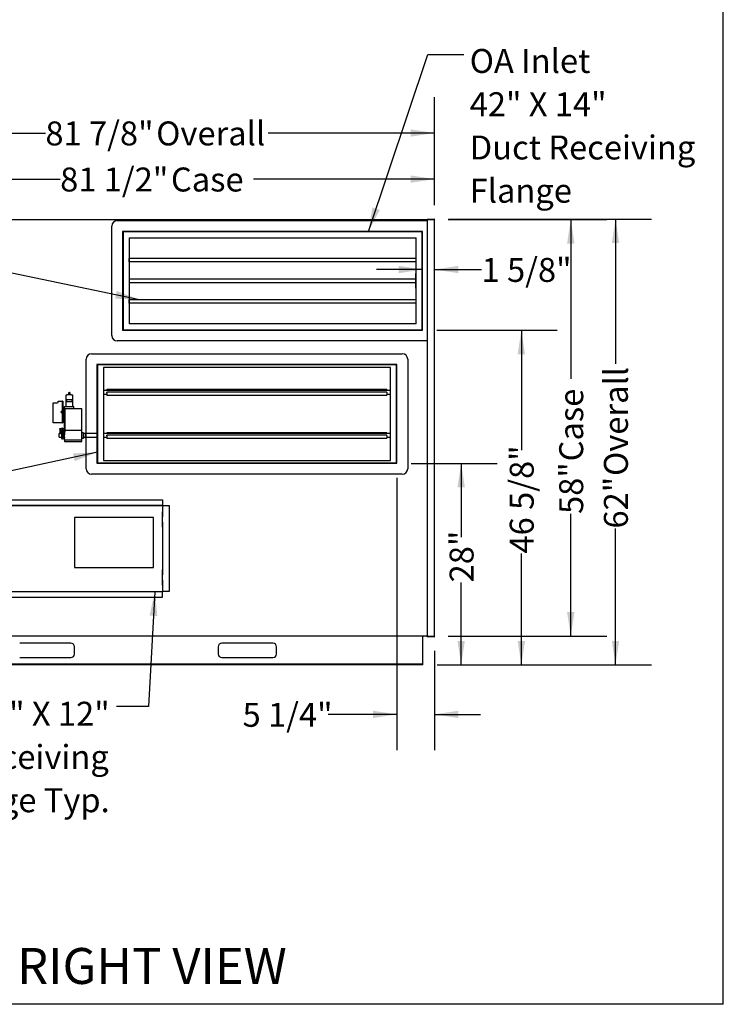
# Model space of a CAD drawing. Units: inches. Extents: x 0.3 to 10.6, y 0.4 to 8.2.
# Drawn here: x 8.1 to 10.6, y 1.1 to 4.5 of the extents above; entities that cross this region are included whole.
import ezdxf

# ---------------------------------------------------------------- set-up
doc = ezdxf.new("R2010")
doc.units = ezdxf.units.IN
doc.header["$MEASUREMENT"] = 0
doc.layers.add('DRAWING_FORMAT_LINES', color=7, linetype='Continuous', lineweight=25)
doc.layers.add('FORMAT', color=7, linetype='Continuous')
doc.layers.add('TEXT', color=7, linetype='Continuous')
doc.styles.add('SLDTEXTSTYLE0', font='GOTHIC.TTF', dxfattribs={"width": 0.913})
doc.styles.get("Standard").update_dxf_attribs({"font": 'GOTHIC.TTF'})
doc.dimstyles.new('SLDDIMSTYLE0', dxfattribs={"dimtxt": 0.18, "dimasz": 0.083333, "dimexe": 0, "dimexo": 0.0625, "dimgap": 0, "dimtad": 0, "dimtih": 1, "dimtoh": 1, "dimdec": 0, "dimrnd": 1e-09, "dimzin": 0, "dimdsep": 46, "dimlunit": 5, "dimtxsty": 'Standard', "dimsah": 1, "dimcen": 0.09, "dimadec": 0, "dimazin": 0, "dimtfac": 0.083333, "dimtdec": 0, "dimtofl": 0, "dimtmove": 0, "dimatfit": 3, "dimfxl": 1, "dimfrac": 2, "dimtolj": 1, "dimtzin": 0, "dimarcsym": 0})
doc.dimstyles.new('SLDDIMSTYLE1', dxfattribs={"dimtxt": 0.083333, "dimasz": 0.083333, "dimexe": 0, "dimexo": 0.0625, "dimgap": 0.020833, "dimtad": 0, "dimdec": 6, "dimlfac": 40, "dimrnd": 1e-09, "dimzin": 12, "dimdsep": 46, "dimlunit": 5, "dimtxsty": 'SLDTEXTSTYLE0', "dimsah": 1, "dimcen": 0.09, "dimadec": 0, "dimazin": 3, "dimtfac": 1, "dimtdec": 3, "dimtmove": 0, "dimatfit": 0, "dimfxl": 1, "dimfrac": 2, "dimtolj": 1, "dimtzin": 12, "dimarcsym": 0})
doc.dimstyles.new('SLDDIMSTYLE3', dxfattribs={"dimtxt": 0.083333, "dimasz": 0.083333, "dimexe": 0, "dimexo": 0.0625, "dimgap": 0.020833, "dimtad": 0, "dimdec": 6, "dimlfac": 40, "dimrnd": 1e-09, "dimzin": 12, "dimdsep": 46, "dimlunit": 5, "dimtxsty": 'SLDTEXTSTYLE0', "dimsah": 1, "dimcen": 0.09, "dimadec": 0, "dimazin": 3, "dimtfac": 1, "dimtdec": 3, "dimtofl": 0, "dimtmove": 0, "dimatfit": 3, "dimfxl": 1, "dimfrac": 2, "dimtolj": 1, "dimtzin": 12, "dimarcsym": 0})
doc.dimstyles.new('SLDDIMSTYLE4', dxfattribs={"dimtxt": 0.083333, "dimasz": 0.083333, "dimexe": 0, "dimexo": 0.0625, "dimgap": 0.020833, "dimtad": 0, "dimlfac": 40, "dimrnd": 1e-09, "dimzin": 12, "dimdsep": 46, "dimlunit": 5, "dimtxsty": 'SLDTEXTSTYLE0', "dimsah": 1, "dimcen": 0.09, "dimadec": 0, "dimazin": 3, "dimtfac": 1, "dimtdec": 3, "dimtofl": 0, "dimtmove": 0, "dimatfit": 3, "dimfxl": 1, "dimfrac": 2, "dimtolj": 1, "dimtzin": 12, "dimarcsym": 0})

# ---------------------------------------------------------------- blocks, each defined once
blk = doc.blocks.new('_D_10')
at = {"layer": 'FORMAT'}
for p, q in [((9.5042, 2.9425), (9.8028, 2.9425)), ((9.6778, 2.9425), (9.6778, 2.6859)), ((9.6778, 2.2415), (9.6778, 2.5283)), ((9.5948, 2.2415), (9.8028, 2.2415))]:
    blk.add_line(p, q, dxfattribs=at)
for points in [[(9.6778, 2.9425), (9.665, 2.8592), (9.6907, 2.8592)], [(9.6778, 2.2415), (9.6907, 2.3249), (9.665, 2.3249)]]:
    blk.add_solid(points, dxfattribs=at)
at = {"layer": 'FORMAT', "insert": (9.6376, 2.5283), "char_height": 0.08333, "attachment_point": 1, "rotation": 90, "style": 'SLDTEXTSTYLE0'}
blk.add_mtext('28"', dxfattribs=at)
blk = doc.blocks.new('_D_11')
at = {"layer": 'FORMAT'}
for p, q in [((9.5934, 3.4057), (10.0122, 3.4057)), ((9.8872, 3.4057), (9.8872, 2.9888)), ((9.8872, 2.2415), (9.8872, 2.6288)), ((9.5948, 2.2415), (10.0122, 2.2415))]:
    blk.add_line(p, q, dxfattribs=at)
for points in [[(9.8872, 3.4057), (9.8744, 3.3223), (9.9, 3.3223)], [(9.8872, 2.2415), (9.9, 2.3249), (9.8744, 2.3249)]]:
    blk.add_solid(points, dxfattribs=at)
at = {"layer": 'FORMAT', "insert": (9.8469, 2.6288), "char_height": 0.08333, "attachment_point": 1, "rotation": 90, "style": 'SLDTEXTSTYLE0'}
blk.add_mtext('46 5/8"', dxfattribs=at)
blk = doc.blocks.new('_D_12')
at = {"layer": 'FORMAT'}
for p, q in [((9.4542, 2.8925), (9.4542, 1.944)), ((9.5849, 2.2905), (9.5849, 1.944)), ((9.4542, 2.069), (9.2155, 2.069)), ((9.5849, 2.069), (9.7452, 2.069))]:
    blk.add_line(p, q, dxfattribs=at)
for points in [[(9.4542, 2.069), (9.3708, 2.0818), (9.3708, 2.0562)], [(9.5849, 2.069), (9.6683, 2.0562), (9.6683, 2.0818)]]:
    blk.add_solid(points, dxfattribs=at)
at = {"layer": 'FORMAT', "insert": (8.9171, 2.1092), "char_height": 0.08333, "attachment_point": 1, "style": 'SLDTEXTSTYLE0'}
blk.add_mtext('5 1/4"', dxfattribs=at)
blk = doc.blocks.new('_D_13')
at = {"layer": 'FORMAT'}
for p, q in [((9.6324, 3.7904), (10.1842, 3.7904)), ((10.0592, 3.7904), (10.0592, 3.2361)), ((10.0592, 2.3415), (10.0592, 2.7664)), ((9.6324, 2.3415), (10.1842, 2.3415))]:
    blk.add_line(p, q, dxfattribs=at)
for points in [[(10.0592, 3.7904), (10.0464, 3.7071), (10.0721, 3.7071)], [(10.0592, 2.3415), (10.0721, 2.4249), (10.0464, 2.4249)]]:
    blk.add_solid(points, dxfattribs=at)
at = {"layer": 'FORMAT', "char_height": 0.08333, "attachment_point": 1, "rotation": 90, "style": 'SLDTEXTSTYLE0'}
for s, insert in [(' Case', (10.019, 2.9239)), ('58"', (10.019, 2.7664))]:
    blk.add_mtext(s, dxfattribs=dict(at, insert=insert))
blk = doc.blocks.new('_D_14')
at = {"layer": 'FORMAT'}
for p, q in [((9.6334, 3.7924), (10.3399, 3.7924)), ((10.2149, 3.7924), (10.2149, 3.2882)), ((10.2149, 2.2415), (10.2149, 2.7157)), ((9.5948, 2.2415), (10.3399, 2.2415))]:
    blk.add_line(p, q, dxfattribs=at)
for points in [[(10.2149, 3.7924), (10.202, 3.7091), (10.2277, 3.7091)], [(10.2149, 2.2415), (10.2277, 2.3249), (10.202, 2.3249)]]:
    blk.add_solid(points, dxfattribs=at)
at = {"layer": 'FORMAT', "char_height": 0.08333, "attachment_point": 1, "rotation": 90, "style": 'SLDTEXTSTYLE0'}
for s, insert in [(' Overall', (10.1746, 2.8732)), ('62"', (10.1746, 2.7157))]:
    blk.add_mtext(s, dxfattribs=dict(at, insert=insert))
blk = doc.blocks.new('_D_15')
at = {"layer": 'FORMAT'}
for p, q in [((7.5472, 3.8389), (7.5472, 4.0565)), ((9.5849, 3.8409), (9.5849, 4.0565)), ((7.5472, 3.9315), (8.2825, 3.9315)), ((9.5849, 3.9315), (8.9547, 3.9315))]:
    blk.add_line(p, q, dxfattribs=at)
for points in [[(7.5472, 3.9315), (7.6305, 3.9186), (7.6305, 3.9443)], [(9.5849, 3.9315), (9.5016, 3.9443), (9.5016, 3.9186)]]:
    blk.add_solid(points, dxfattribs=at)
at = {"layer": 'FORMAT', "char_height": 0.08333, "attachment_point": 1, "style": 'SLDTEXTSTYLE0'}
for s, insert in [('81 1/2"', (8.2825, 3.9717)), (' Case', (8.6425, 3.9717))]:
    blk.add_mtext(s, dxfattribs=dict(at, insert=insert))
blk = doc.blocks.new('_D_16')
at = {"layer": 'FORMAT'}
for p, q in [((7.5365, 3.5825), (7.5365, 4.2168)), ((9.5849, 3.8409), (9.5849, 4.2168)), ((7.5365, 4.0918), (8.2312, 4.0918)), ((9.5849, 4.0918), (9.0062, 4.0918))]:
    blk.add_line(p, q, dxfattribs=at)
for points in [[(7.5365, 4.0918), (7.6198, 4.079), (7.6198, 4.1046)], [(9.5849, 4.0918), (9.5016, 4.1046), (9.5016, 4.079)]]:
    blk.add_solid(points, dxfattribs=at)
at = {"layer": 'FORMAT', "char_height": 0.08333, "attachment_point": 1, "style": 'SLDTEXTSTYLE0'}
for s, insert in [('81 7/8"', (8.2312, 4.132)), (' Overall', (8.5912, 4.132))]:
    blk.add_mtext(s, dxfattribs=dict(at, insert=insert))
blk = doc.blocks.new('_D_17')
at = {"layer": 'TEXT'}
for p, q in [((9.5434, 3.6168), (9.3832, 3.6168)), ((9.5849, 3.6168), (9.7488, 3.6168))]:
    blk.add_line(p, q, dxfattribs=at)
for points in [[(9.5434, 3.6168), (9.4601, 3.6297), (9.4601, 3.604)], [(9.5849, 3.6168), (9.6683, 3.604), (9.6683, 3.6297)]]:
    blk.add_solid(points, dxfattribs=at)
at = {"layer": 'TEXT', "insert": (9.7488, 3.6571), "char_height": 0.08333, "attachment_point": 1, "style": 'SLDTEXTSTYLE0'}
blk.add_mtext('1 5/8"', dxfattribs=at)
blk = doc.blocks.new('SW_NOTE_12')
at = {"layer": 'TEXT', "color": 0, "attachment_point": 3, "style": 'SLDTEXTSTYLE0'}
for s, insert, char_height in [('34" X 12"', (-0.024, 0.016), 0.08333), ('Duct Receiving ', (-0.0271, -0.1345), 0.083333), ('Flange Typ.', (-0.024, -0.285), 0.083333)]:
    blk.add_mtext(s, dxfattribs=dict(at, insert=insert, char_height=char_height))
blk = doc.blocks.new('SW_NOTE_14')
at = {"layer": 'TEXT', "color": 0, "attachment_point": 1, "style": 'SLDTEXTSTYLE0'}
for s, insert, char_height in [('OA Inlet', (0.0203, 0.0196), 0.08333), ('42" X 14"', (0.0203, -0.1309), 0.08333), ('Duct Receiving', (0.0203, -0.2814), 0.083333), ('Flange', (0.0203, -0.4318), 0.08333)]:
    blk.add_mtext(s, dxfattribs=dict(at, insert=insert, char_height=char_height))

msp = doc.modelspace()

# ---------------------------------------------------------------- linework, layer by layer
at = {"color": 7, "linetype": 'Continuous', "lineweight": 25}
for p, q in [((7.58699422, 3.79042464), (9.55993172, 3.79042464)), ((8.48090672, 3.78692462), (9.55993172, 3.78692462)), ((9.55993172, 3.79242468), (9.55993172, 3.79142466)), ((9.55993172, 3.79242468), (9.58343173, 3.79242468)), ((9.55993172, 3.79142466), (9.58343173, 3.79142466)), ((9.55993172, 3.7909247), (9.55993172, 2.34047467)), ((9.58343173, 3.7909247), (9.55993172, 3.7909247)), ((9.58343173, 3.7909247), (9.5849317, 3.7909247)), ((9.5849317, 2.34047467), (9.5849317, 3.7909247)), ((8.46215672, 3.38692466), (8.46215672, 3.76817462)), ((8.49965672, 3.74942462), (8.49965672, 3.40567466)), ((9.54340674, 3.74942462), (8.49965672, 3.74942462)), ((9.54190671, 3.74792465), (8.50115672, 3.74792465)), ((8.50115672, 3.74792465), (8.50115672, 3.40717463)), ((9.54190671, 3.40717463), (9.54190671, 3.74792465)), ((9.54340674, 3.40567466), (9.54340674, 3.74942462)), ((8.52203172, 3.72704964), (9.52103171, 3.72704964)), ((8.52203172, 3.72704964), (8.52203172, 3.42804963)), ((9.52103171, 3.42804963), (9.52103171, 3.72704964)), ((8.52278172, 3.6550497), (8.52203172, 3.6550497)), ((8.52203172, 3.64379967), (8.52278172, 3.64379967)), ((8.52309422, 3.64351244), (8.52309422, 3.64350587)), ((9.51965669, 3.65567473), (8.52340672, 3.65567473)), ((9.51965669, 3.64317465), (8.52340672, 3.64317465)), ((9.51996921, 3.65533693), (9.51996921, 3.6553435)), ((9.52103171, 3.6550497), (9.52028172, 3.6550497)), ((9.52028172, 3.64379967), (9.52103171, 3.64379967)), ((8.52203172, 3.60254962), (8.52253172, 3.60254962)), ((8.52253172, 3.60254962), (8.52253172, 3.55254966)), ((9.5205317, 3.55254966), (9.5205317, 3.60254962)), ((9.5205317, 3.60254962), (9.52103171, 3.60254962)), ((9.5205317, 3.58379962), (8.52253172, 3.58379962)), ((8.52253172, 3.57129966), (9.5205317, 3.57129966)), ((8.52253172, 3.55254966), (8.52203172, 3.55254966)), ((9.52103171, 3.55254966), (9.5205317, 3.55254966)), ((8.52278172, 3.51129972), (8.52203172, 3.51129972)), ((8.52203172, 3.5000497), (8.52278172, 3.5000497)), ((8.52309422, 3.49976235), (8.52309422, 3.4997559)), ((9.51965669, 3.51192463), (8.52340672, 3.51192463)), ((9.51965669, 3.49942467), (8.52340672, 3.49942467)), ((9.51996921, 3.51158695), (9.51996921, 3.51159352)), ((9.52103171, 3.51129972), (9.52028172, 3.51129972)), ((9.52028172, 3.5000497), (9.52103171, 3.5000497)), ((9.52103171, 3.42804963), (8.52203172, 3.42804963)), ((8.49965672, 3.40567466), (9.54340674, 3.40567466)), ((8.50115672, 3.40717463), (9.54190671, 3.40717463)), ((9.55993172, 3.36817465), (8.48090672, 3.36817465)), ((8.39168172, 3.32379964), (9.4729317, 3.32379964)), ((8.37293172, 3.04892467), (8.37293172, 3.3050497)), ((9.4916817, 3.3050497), (9.4916817, 2.92379968)), ((9.4541817, 3.2862997), (8.41043172, 3.2862997)), ((8.41043172, 3.2862997), (8.41043172, 2.94254968)), ((9.45268172, 3.28479967), (8.41193172, 3.28479967)), ((8.41193172, 3.28479967), (8.41193172, 2.94404965)), ((9.43180672, 3.27642468), (8.43280671, 3.27642468)), ((8.43280671, 3.27642468), (8.43280671, 2.95242469)), ((9.43180672, 2.95242469), (9.43180672, 3.27642468)), ((9.45268172, 2.94404965), (9.45268172, 3.28479967)), ((9.4541817, 2.94254968), (9.4541817, 3.2862997)), ((8.31105672, 3.18781716), (8.31105672, 3.18087463)), ((8.31730673, 3.18087463), (8.31730673, 3.18781716)), ((9.43180672, 3.19554969), (8.43280671, 3.19554969)), ((9.41918174, 3.19887071), (8.44543172, 3.19887071)), ((8.44543172, 3.1981385), (8.44543172, 3.19887071)), ((8.44543172, 3.19554969), (8.44543172, 3.1981385)), ((9.41918174, 3.19054964), (8.44543172, 3.19054964)), ((8.44543172, 3.19018357), (8.44543172, 3.19054964)), ((8.44543172, 3.18841579), (8.44543172, 3.19018357)), ((8.44543172, 3.18841579), (8.44543172, 3.18046085)), ((9.41918174, 3.19887071), (9.41918174, 3.1981385)), ((9.41918174, 3.19554969), (9.41918174, 3.1981385)), ((9.41918174, 3.19018357), (9.41918174, 3.19054964)), ((9.41918174, 3.18841579), (9.41918174, 3.19018357)), ((9.41918174, 3.18841579), (9.41918174, 3.18046085)), ((8.25784423, 3.08329965), (8.25784423, 3.15340375)), ((8.25784423, 3.15340375), (8.27234423, 3.15340375)), ((8.27609422, 3.15829966), (8.28931921, 3.15829966)), ((8.27609422, 3.15715374), (8.27609422, 3.15829966)), ((8.29011921, 3.15829966), (8.28931921, 3.15829966)), ((8.29011921, 3.15829966), (8.29171923, 3.15829966)), ((8.29011921, 3.13528564), (8.29011921, 3.15829966)), ((8.29171923, 3.15829966), (8.29171923, 3.13528564)), ((8.30168171, 3.17860807), (8.30168171, 3.16141764)), ((8.30168171, 3.16141764), (8.30168171, 3.15454152)), ((8.30168171, 3.15454152), (8.30168171, 3.13983249)), ((8.30343172, 3.16141764), (8.30343172, 3.15573607)), ((8.32493172, 3.15573607), (8.32493172, 3.16141764)), ((8.32668173, 3.16141764), (8.32668173, 3.17860807)), ((8.32668173, 3.15454152), (8.32668173, 3.16141764)), ((8.32668173, 3.13983249), (8.32668173, 3.15454152)), ((8.43280671, 3.18304967), (8.44543172, 3.18304967)), ((8.44543172, 3.17972859), (8.44543172, 3.18046085)), ((8.44543172, 3.17972859), (9.41918174, 3.17972859)), ((9.41918174, 3.18304967), (9.43180672, 3.18304967)), ((9.41918174, 3.18046085), (9.41918174, 3.17972859)), ((8.29011921, 3.12274965), (8.2863192, 3.12274965)), ((8.2863192, 3.11884966), (8.2863192, 3.12274965)), ((8.2863192, 3.11884966), (8.29011921, 3.11884966)), ((8.29011921, 3.1256264), (8.29011921, 3.13528564)), ((8.29011921, 3.1256264), (8.29011921, 3.11597291)), ((8.29171923, 3.13528564), (8.29171923, 3.1256264)), ((8.29256921, 3.13017466), (8.29171923, 3.13017466)), ((8.29171923, 3.1256264), (8.29171923, 3.11597291)), ((8.29256921, 3.13017466), (8.29256921, 3.11142465)), ((8.29780671, 3.12483717), (8.29256921, 3.12483717)), ((8.29331923, 3.12467466), (8.29256921, 3.12467466)), ((8.293666, 3.12198717), (8.29331923, 3.12467466)), ((8.29331923, 3.11692465), (8.29331923, 3.12467466)), ((8.29331923, 3.11692465), (8.293666, 3.1196122)), ((8.293666, 3.1196122), (8.293666, 3.12198717)), ((8.29780671, 3.11380133), (8.29780671, 3.13983249)), ((8.29780671, 3.13983249), (8.3305567, 3.13983249)), ((8.29826665, 3.131974), (8.29940544, 3.13276992)), ((8.29826665, 3.131974), (8.29826665, 3.11380133)), ((8.29940544, 3.05639549), (8.29940544, 3.13276992)), ((8.29940544, 3.13276992), (8.35793172, 3.13276992)), ((8.3305567, 3.13276992), (8.3305567, 3.13983249)), ((8.35793172, 3.05639549), (8.35793172, 3.13276992)), ((8.28931921, 3.08329965), (8.25784423, 3.08329965)), ((8.28931921, 3.08329965), (8.29011921, 3.08329965)), ((8.29011921, 3.10631367), (8.29011921, 3.11597291)), ((8.29011921, 3.08329965), (8.29011921, 3.10631367)), ((8.29171923, 3.08329965), (8.29011921, 3.08329965)), ((8.29171923, 3.11597291), (8.29171923, 3.10631367)), ((8.29256921, 3.11142465), (8.29171923, 3.11142465)), ((8.29171923, 3.10631367), (8.29171923, 3.08329965)), ((8.29256921, 3.11692465), (8.29331923, 3.11692465)), ((8.29256921, 3.11676215), (8.29780671, 3.11676215)), ((8.29826665, 3.11380133), (8.29780671, 3.11380133)), ((8.29780671, 3.11380133), (8.29780671, 3.1088386)), ((8.29780671, 3.1088386), (8.29793173, 3.1088386)), ((8.29780671, 3.10631039), (8.29780671, 3.1088386)), ((8.29793173, 3.10631039), (8.29780671, 3.10631039)), ((8.29780671, 3.10631039), (8.29780671, 3.10134766)), ((8.29780671, 3.10134766), (8.29793173, 3.10134766)), ((8.29826665, 3.11380133), (8.29793173, 3.1135672)), ((8.29793173, 3.03322389), (8.29793173, 3.1135672)), ((8.28093173, 3.06378247), (8.29793173, 3.06378247)), ((8.28093173, 3.06097161), (8.28093173, 3.06378247)), ((8.28343172, 3.06097161), (8.28093173, 3.06097161)), ((8.28093173, 3.06097161), (8.28093173, 3.04652939)), ((8.2954317, 3.06237701), (8.28343172, 3.06237701)), ((8.28343172, 3.06237701), (8.28343172, 3.06097161)), ((8.28343172, 3.04652939), (8.28343172, 3.06097161)), ((8.28943173, 3.06471638), (8.28747583, 3.06378247)), ((8.2875567, 3.05762167), (8.2875567, 3.0471793)), ((8.28943173, 3.06378247), (8.28943173, 3.06471638)), ((8.29138759, 3.06378247), (8.28943173, 3.06471638)), ((8.29130672, 3.0471793), (8.29130672, 3.05762167)), ((8.2954317, 3.06097161), (8.2954317, 3.06237701)), ((8.29793173, 3.06097161), (8.2954317, 3.06097161)), ((8.2954317, 3.06097161), (8.2954317, 3.0536122)), ((8.29793173, 3.0536122), (8.2954317, 3.0536122)), ((8.2954317, 3.0536122), (8.2954317, 3.02548719)), ((8.29815741, 3.03535053), (8.29940544, 3.05639549)), ((8.35793172, 3.05639549), (8.29940544, 3.05639549)), ((8.35793172, 3.03535053), (8.35793172, 3.05639549)), ((9.41918174, 3.04912073), (8.44543172, 3.04912073)), ((8.44543172, 3.04838852), (8.44543172, 3.04912073)), ((9.41918174, 3.04912073), (9.41918174, 3.04838852)), ((8.2875567, 3.04579965), (8.27917621, 3.04579965)), ((8.27917621, 3.03329969), (8.27917621, 3.04579965)), ((8.27917621, 3.03329969), (8.2875567, 3.03329969)), ((8.28093173, 3.04652939), (8.28343172, 3.04652939)), ((8.28093173, 3.04579965), (8.28093173, 3.04652939)), ((8.28343172, 3.04579965), (8.28343172, 3.04652939)), ((8.2875567, 3.0471793), (8.2875567, 3.03259276)), ((8.2875567, 3.03259276), (8.2875567, 3.02981188)), ((8.29130672, 3.03259276), (8.29130672, 3.0471793)), ((8.2954317, 3.04579965), (8.29130672, 3.04579965)), ((8.29130672, 3.03329969), (8.2954317, 3.03329969)), ((8.29130672, 3.02981188), (8.29130672, 3.03259276)), ((8.2954317, 3.02548719), (8.29793173, 3.02548719)), ((8.29793173, 3.03322389), (8.29793173, 3.02991671)), ((8.29793173, 3.02356729), (8.29793173, 3.02991671)), ((8.35793172, 3.02356729), (8.29793173, 3.02356729)), ((8.29793173, 3.02356729), (8.29793173, 3.01834907)), ((8.29793173, 3.01834907), (8.35793172, 3.01834907)), ((8.36343172, 3.04892467), (8.35793172, 3.04892467)), ((8.35793172, 3.02991671), (8.35793172, 3.03535053)), ((8.35793172, 3.03017467), (8.36343172, 3.03017467)), ((8.35793172, 3.02356729), (8.35793172, 3.02991671)), ((8.35793172, 3.01834907), (8.35793172, 3.02356729)), ((8.36343172, 3.03017467), (8.36343172, 3.04892467)), ((8.37058172, 3.04579965), (8.36343172, 3.04579965)), ((8.36343172, 3.03329969), (8.37058172, 3.03329969)), ((8.37293172, 3.04892467), (8.37058172, 3.04892467)), ((8.37058172, 3.03017467), (8.37058172, 3.04892467)), ((8.37058172, 3.03017467), (8.37293172, 3.03017467)), ((8.37293172, 3.03017467), (8.37293172, 3.04892467)), ((8.41043172, 3.04579965), (8.37293172, 3.04579965)), ((8.37293172, 3.03329969), (8.41043172, 3.03329969)), ((8.37293172, 2.92379968), (8.37293172, 3.03017467)), ((9.43180672, 3.04579965), (8.43280671, 3.04579965)), ((8.43280671, 3.03329969), (8.44543172, 3.03329969)), ((8.44543172, 3.04579965), (8.44543172, 3.04838852)), ((9.41918174, 3.04079966), (8.44543172, 3.04079966)), ((8.44543172, 3.04043353), (8.44543172, 3.04079966)), ((8.44543172, 3.0386658), (8.44543172, 3.04043353)), ((8.44543172, 3.0386658), (8.44543172, 3.03071081)), ((8.44543172, 3.0299786), (8.44543172, 3.03071081)), ((8.44543172, 3.0299786), (9.41918174, 3.0299786)), ((9.41918174, 3.04579965), (9.41918174, 3.04838852)), ((9.41918174, 3.04043353), (9.41918174, 3.04079966)), ((9.41918174, 3.0386658), (9.41918174, 3.04043353)), ((9.41918174, 3.0386658), (9.41918174, 3.03071081)), ((9.41918174, 3.03329969), (9.43180672, 3.03329969)), ((9.41918174, 3.03071081), (9.41918174, 3.0299786)), ((8.43280671, 2.95242469), (9.43180672, 2.95242469)), ((8.41043172, 2.94254968), (9.4541817, 2.94254968)), ((8.41193172, 2.94404965), (9.45268172, 2.94404965)), ((9.4729317, 2.90504967), (8.39168172, 2.90504967)), ((7.78855671, 2.81586218), (8.63855672, 2.81586218)), ((8.63855672, 2.81586218), (8.63855672, 2.79748717)), ((7.78855671, 2.79698716), (8.63855672, 2.79698716)), ((7.78855671, 2.79598717), (8.63855672, 2.79598717)), ((8.63905672, 2.79598717), (8.63805672, 2.79598717)), ((8.63805672, 2.79598717), (8.63805672, 2.77388405)), ((8.63855672, 2.79698716), (8.63855672, 2.79748717)), ((8.63855672, 2.79698716), (8.63855672, 2.79598717)), ((8.63905672, 2.79598717), (8.63905672, 2.77388405)), ((8.63955672, 2.79598717), (8.63905672, 2.79598717)), ((8.63955672, 2.79598717), (8.66155672, 2.79598717)), ((8.66155672, 2.79598717), (8.66155672, 2.49648717)), ((8.60730672, 2.75348718), (8.33230671, 2.75348718)), ((8.33230671, 2.75348718), (8.33230671, 2.58003718)), ((8.60730672, 2.58003718), (8.60730672, 2.75348718)), ((8.63805672, 2.75638407), (8.63805672, 2.77388405)), ((8.63905672, 2.75638407), (8.63805672, 2.75638407)), ((8.63805672, 2.73763407), (8.63805672, 2.75638407)), ((8.63905672, 2.77388405), (8.63905672, 2.75638407)), ((8.63905672, 2.73763407), (8.63905672, 2.75638407)), ((8.63805672, 2.73763407), (8.63905672, 2.73763407)), ((8.63805672, 2.72013407), (8.63805672, 2.73763407)), ((8.63805672, 2.72013407), (8.63805672, 2.57184028)), ((8.63905672, 2.73763407), (8.63905672, 2.72013407)), ((8.63905672, 2.72013407), (8.63905672, 2.57184028)), ((8.33230671, 2.58003718), (8.60730672, 2.58003718)), ((8.63805672, 2.55434027), (8.63805672, 2.57184028)), ((8.63905672, 2.57184028), (8.63905672, 2.55434027)), ((8.63905672, 2.55434027), (8.63805672, 2.55434027)), ((8.63805672, 2.53559028), (8.63805672, 2.55434027)), ((8.63805672, 2.53559028), (8.63905672, 2.53559028)), ((8.63805672, 2.51809028), (8.63805672, 2.53559028)), ((8.63905672, 2.53559028), (8.63905672, 2.55434027)), ((8.63905672, 2.53559028), (8.63905672, 2.51809028)), ((8.63805672, 2.51809028), (8.63805672, 2.49648717)), ((8.63905672, 2.51809028), (8.63905672, 2.49648717)), ((8.63755672, 2.49598718), (7.78755675, 2.49598718)), ((8.63755672, 2.49498717), (7.78755675, 2.49498717)), ((8.63755672, 2.47611217), (7.78755675, 2.47611217)), ((8.63755672, 2.49448718), (8.63755672, 2.49498717)), ((8.63755672, 2.49448718), (8.63755672, 2.47611217)), ((8.63905672, 2.49648717), (8.63955672, 2.49648717)), ((8.66155672, 2.49648717), (8.63955672, 2.49648717)), ((9.55993172, 2.34154967), (7.58224427, 2.34154967)), ((9.54480675, 2.34154967), (9.54480675, 2.33862467)), ((9.54480675, 2.24447467), (9.54480675, 2.33862467)), ((9.55993172, 2.34047467), (9.58343173, 2.34047467)), ((9.55993172, 2.33897467), (9.55993172, 2.33997467)), ((9.58343173, 2.33997467), (9.55993172, 2.33997467)), ((9.58343173, 2.33897467), (9.55993172, 2.33897467)), ((9.5849317, 2.34047467), (9.58343173, 2.34047467)), ((8.31980672, 2.31654967), (8.14168173, 2.31654967)), ((8.33230671, 2.27904967), (8.33230671, 2.30404967)), ((8.83230673, 2.30404967), (8.83230673, 2.27904967)), ((9.02293171, 2.31654967), (8.84480672, 2.31654967)), ((9.03543173, 2.27904967), (9.03543173, 2.30404967)), ((8.14168173, 2.26654967), (8.31980672, 2.26654967)), ((8.84480672, 2.26654967), (9.02293171, 2.26654967)), ((9.54480675, 2.24349967), (7.61980669, 2.24349967)), ((9.54480675, 2.24154967), (7.61980669, 2.24154967)), ((9.54480675, 2.24349967), (9.54480675, 2.24447467)), ((9.54480675, 2.24154967), (9.54480675, 2.24349967))]:
    msp.add_line(p, q, dxfattribs=at)
at = {"color": 7, "linetype": 'Continuous', "lineweight": 25, "flags": 128}
for points in [[(8.31730673, 3.18781716), (8.31711826, 3.18801733), (8.3165756, 3.18819338), (8.31574422, 3.18832403), (8.31472437, 3.18839349), (8.31363907, 3.18839349), (8.31261923, 3.18832403), (8.31178784, 3.18819338), (8.31124518, 3.18801733), (8.31105672, 3.18781716)], [(8.32668173, 3.17860807), (8.3266367, 3.17880659), (8.32627837, 3.17919789), (8.32557206, 3.17957224), (8.3245381, 3.1799189), (8.32320618, 3.18022783), (8.32161463, 3.18049013), (8.31980927, 3.18069828), (8.31784199, 3.18084635), (8.31576944, 3.18093001), (8.31365119, 3.18094684), (8.31154822, 3.18089639), (8.30952102, 3.18078017), (8.30762786, 3.18060142), (8.30592329, 3.18036529), (8.30445626, 3.18007865), (8.30326904, 3.17974971), (8.30239574, 3.17938791), (8.30186153, 3.17900365), (8.30168171, 3.17860807)], [(8.32493172, 3.16022308), (8.32557206, 3.16045341), (8.32627837, 3.16082781), (8.3266367, 3.16121911), (8.3266367, 3.16161617), (8.32627837, 3.16200753), (8.32557206, 3.16238187), (8.3245381, 3.16272853), (8.32320618, 3.16303741), (8.32161463, 3.16329976), (8.31980927, 3.16350791), (8.31784199, 3.16365598), (8.31576944, 3.16373958), (8.31365119, 3.16375648), (8.31154822, 3.16370602), (8.30952102, 3.16358975), (8.30762786, 3.16341099), (8.30592329, 3.16317492), (8.30445626, 3.16288828), (8.30326904, 3.16255928), (8.30239574, 3.16219749), (8.30186153, 3.16181328), (8.30168171, 3.16141764), (8.30168171, 3.16141764)], [(8.32668173, 3.15454152), (8.32650192, 3.1549371), (8.32596767, 3.15532136), (8.3250944, 3.15568316), (8.32390718, 3.1560121), (8.32244015, 3.15629874), (8.32073555, 3.15653487), (8.31884243, 3.15671363), (8.31681522, 3.15682984), (8.31471222, 3.1568803), (8.312594, 3.15686346), (8.31052145, 3.1567798), (8.30855417, 3.15663179), (8.30674881, 3.15642358), (8.30515726, 3.15616128), (8.30382534, 3.15585235), (8.30279135, 3.15550575), (8.30208504, 3.15513134), (8.30172674, 3.15474004), (8.30168171, 3.15454152)], [(8.32493172, 3.16141764), (8.32488845, 3.1615981), (8.32454432, 3.16195326), (8.32386714, 3.16229112), (8.32287865, 3.16260099), (8.32161064, 3.16287279), (8.32010386, 3.16309778), (8.31840674, 3.16326885), (8.31657381, 3.16338037), (8.31466403, 3.16342883), (8.3127387, 3.16341264), (8.31085977, 3.16333232), (8.30908762, 3.16319047), (8.3074792, 3.16299165), (8.30608621, 3.1627422), (8.3049534, 3.16245022), (8.3041172, 3.16212503), (8.30360446, 3.16177715), (8.30343172, 3.16141764)]]:
    msp.add_lwpolyline(points, dxfattribs=at)
at = {"color": 7, "linetype": 'Continuous', "lineweight": 25}
for centre, radius, start, end in [((8.48090672, 3.76817467), 0.01875, 90, 180), ((9.58343172, 3.79092467), 0.0015, 0, 90), ((9.58343172, 3.79092467), 0.0005, 0, 90), ((8.52278172, 3.65536217), 0.0003125, 269.99999994, 359.93867326), ((8.52278172, 3.64348717), 0.0003125, 0.06132674, 90.00000006), ((9.52028172, 3.65536217), 0.0003125, 180.06132674, 270.00000006), ((9.52028172, 3.64348717), 0.0003125, 89.99999994, 179.93867331), ((8.52278172, 3.51161217), 0.0003125, 269.99999994, 359.93867326), ((8.52278172, 3.49973717), 0.0003125, 0.06132674, 90.00000006), ((9.52028172, 3.51161217), 0.0003125, 180.06132674, 270.00000006), ((9.52028172, 3.49973717), 0.0003125, 89.99999994, 179.93867331), ((8.48090672, 3.38692467), 0.01875, 180, 270), ((8.39168172, 3.30504967), 0.01875, 90, 180), ((9.47293172, 3.30504967), 0.01875, 0, 90), ((8.27234422, 3.15715374), 0.00375, 270, 0), ((8.30384341, 3.16270535), 0.00251618, 210.7819862, 260.58301344), ((8.28943171, 3.05733338), 0.00189704, 8.74088273, 171.25911727), ((8.28941533, 3.02982869), 0.0018587, 180.51819278, 270.50550028), ((8.28944811, 3.02982867), 0.00185868, 269.4948779, 359.48232525), ((8.39168172, 2.92379967), 0.01875, 180, 270), ((9.47293172, 2.92379967), 0.01875, 270, 0), ((8.63755672, 2.49648717), 0.0005, 270, 0), ((8.63755672, 2.49648717), 0.0015, 270, 0), ((9.58343172, 2.34047467), 0.0015, 270, 0), ((9.58343172, 2.34047467), 0.0005, 270, 0), ((8.31980672, 2.30404967), 0.0125, 0, 90), ((8.84480672, 2.30404967), 0.0125, 90, 180), ((9.02293172, 2.30404967), 0.0125, 0, 90), ((8.31980672, 2.27904967), 0.0125, 270, 0), ((8.84480672, 2.27904967), 0.0125, 180, 270), ((9.02293172, 2.27904967), 0.0125, 270, 0)]:
    msp.add_arc(centre, radius, start, end, dxfattribs=at)
msp.add_ellipse((8.29652422, 3.03556703), major_axis=(0.00033687, 0.00624937), ratio=0.2624985984, start_param=4.3422503, end_param=4.6918917806, dxfattribs=at)
for points, knots in [([(8.52309422, 3.65536204), (8.52309426, 3.65536587), (8.52309454, 3.65538895), (8.52310228, 3.65544686), (8.52313673, 3.65553121), (8.52320794, 3.65561043), (8.52330139, 3.65566423), (8.52337161, 3.65567123), (8.52340672, 3.65567473)], [0, 0, 0, 0, 0.0235259312, 0.1416480034, 0.3565539183, 0.5710219279, 0.7854828275, 1, 1, 1, 1]), ([(8.52309422, 3.64942469), (8.52309422, 3.64942847), (8.52309422, 3.6494749), (8.52309422, 3.64958679), (8.52309422, 3.65013627), (8.52309422, 3.65064869), (8.52309422, 3.65139818), (8.52309422, 3.65258603), (8.52309422, 3.65396756), (8.52309422, 3.65479102), (8.52309422, 3.65533693)], [0, 0, 0, 0, 0.000187917, 0.0023083551, 0.0073950102, 0.0502479949, 0.093630857, 0.2651362299, 0.5128347636, 1, 1, 1, 1]), ([(8.52309422, 3.64351244), (8.52309422, 3.64411197), (8.52309422, 3.64490864), (8.52309422, 3.64628045), (8.52309422, 3.64719224), (8.52309422, 3.64800199), (8.52309422, 3.6484958), (8.52309422, 3.64894665), (8.52309422, 3.64926957), (8.52309422, 3.64938548), (8.52309422, 3.64941757), (8.52309422, 3.64942394), (8.52309422, 3.64942469)], [0, 0, 0, 0, 0.5326777826, 0.7078341794, 0.8829279962, 0.9268581359, 0.9707335923, 0.9927957291, 0.9983354155, 0.999691136, 0.9999638913, 1, 1, 1, 1]), ([(8.52340672, 3.64317465), (8.52337161, 3.6431781), (8.52330138, 3.643185), (8.52320789, 3.64323883), (8.52313681, 3.64331813), (8.52310224, 3.64340246), (8.52309455, 3.64346038), (8.52309427, 3.6434835), (8.52309422, 3.64348734)], [0, 0, 0, 0, 0.2144435412, 0.4288712327, 0.6434852288, 0.8581359631, 0.9764777116, 1, 1, 1, 1]), ([(9.51965669, 3.65567473), (9.51969181, 3.65567123), (9.51976203, 3.65566423), (9.51985548, 3.65561041), (9.51992673, 3.65553124), (9.51996118, 3.65544686), (9.51996883, 3.65538895), (9.51996916, 3.65536587), (9.51996921, 3.65536204)], [0, 0, 0, 0, 0.2145308803, 0.4289636307, 0.6434880666, 0.8583626691, 0.9764742623, 1, 1, 1, 1]), ([(9.51996921, 3.64348734), (9.51996916, 3.6434835), (9.51996883, 3.64346038), (9.51996123, 3.64340246), (9.51992665, 3.6433181), (9.51985552, 3.64323885), (9.51976204, 3.643185), (9.51969181, 3.6431781), (9.51965669, 3.64317465)], [0, 0, 0, 0, 0.0235220964, 0.1418533781, 0.3564728044, 0.5711431715, 0.7855427327, 1, 1, 1, 1]), ([(9.51996921, 3.65533693), (9.51996921, 3.6548094), (9.51996921, 3.65401365), (9.51996921, 3.6525116), (9.51996921, 3.65154423), (9.51996921, 3.65066297), (9.51996921, 3.65030846), (9.51996921, 3.64993738), (9.51996921, 3.64959326), (9.51996921, 3.64948339), (9.51996921, 3.64944166), (9.51996921, 3.64942848), (9.51996921, 3.64942469)], [0, 0, 0, 0, 0.4871799112, 0.7348859063, 0.9063964454, 0.9428438118, 0.9678172615, 0.9925988176, 0.9976856259, 0.9993471378, 0.9998120774, 1, 1, 1, 1]), ([(9.51996921, 3.64942469), (9.51996921, 3.64942394), (9.51996921, 3.64938973), (9.51996921, 3.6492736), (9.51996921, 3.64894493), (9.51996921, 3.6484972), (9.51996921, 3.64800152), (9.51996921, 3.64719286), (9.51996921, 3.64627913), (9.51996921, 3.64499593), (9.51996921, 3.64412334), (9.51996921, 3.64356638), (9.51996921, 3.64351244)], [0, 0, 0, 0, 0.0000361088, 0.0016598399, 0.0071995426, 0.0292617441, 0.0731373293, 0.1170675979, 0.2921619286, 0.4673188396, 0.9484167765, 1, 1, 1, 1]), ([(8.52309422, 3.51161206), (8.52309427, 3.51161585), (8.52309455, 3.51163893), (8.52310225, 3.51169685), (8.52313674, 3.51178124), (8.52320794, 3.51186045), (8.52330138, 3.51191428), (8.5233716, 3.51192118), (8.52340672, 3.51192463)], [0, 0, 0, 0, 0.0232869433, 0.141652037, 0.3565670626, 0.5710441643, 0.7855141557, 1, 1, 1, 1]), ([(8.52309422, 3.50567471), (8.52309422, 3.50567849), (8.52309422, 3.5057249), (8.52309422, 3.50583665), (8.52309422, 3.50638681), (8.52309422, 3.50689833), (8.52309422, 3.5076484), (8.52309422, 3.50883573), (8.52309422, 3.51021778), (8.52309422, 3.51104113), (8.52309422, 3.51158695)], [0, 0, 0, 0, 0.0001879171, 0.0023071316, 0.0073946778, 0.0502471835, 0.0936300768, 0.2651355733, 0.5128344125, 1, 1, 1, 1]), ([(8.52309422, 3.49976235), (8.52309422, 3.50036192), (8.52309422, 3.50115864), (8.52309422, 3.50253051), (8.52309422, 3.50344216), (8.52309422, 3.50425209), (8.52309422, 3.50474557), (8.52309422, 3.50519698), (8.52309422, 3.5055194), (8.52309422, 3.50563549), (8.52309422, 3.50566759), (8.52309422, 3.50567396), (8.52309422, 3.50567471)], [0, 0, 0, 0, 0.5326776436, 0.7078339642, 0.8829277047, 0.9268578253, 0.9707332626, 0.9927953898, 0.9983341559, 0.9996911362, 0.9999638913, 1, 1, 1, 1]), ([(8.52340672, 3.49942467), (8.52337161, 3.49942812), (8.52330138, 3.49943503), (8.52320789, 3.49948885), (8.52313681, 3.49956815), (8.52310224, 3.49965248), (8.52309455, 3.49971041), (8.52309427, 3.49973352), (8.52309422, 3.49973736)], [0, 0, 0, 0, 0.2144435412, 0.4288712327, 0.6434852288, 0.8581359631, 0.9764777116, 1, 1, 1, 1]), ([(9.51965669, 3.51192463), (9.51969181, 3.51192118), (9.51976204, 3.51191429), (9.51985548, 3.51186043), (9.51992672, 3.51178126), (9.51996121, 3.51169685), (9.51996883, 3.51163893), (9.51996915, 3.51161585), (9.51996921, 3.51161206)], [0, 0, 0, 0, 0.2144995531, 0.4289413887, 0.6434749138, 0.8583586201, 0.9767132338, 1, 1, 1, 1]), ([(9.51996921, 3.49973736), (9.51996916, 3.49973352), (9.51996883, 3.49971041), (9.51996123, 3.49965248), (9.51992665, 3.49956813), (9.51985552, 3.49948887), (9.51976204, 3.49943502), (9.51969181, 3.49942812), (9.51965669, 3.49942467)], [0, 0, 0, 0, 0.0235220964, 0.1418533781, 0.3564728044, 0.5711431715, 0.7855427327, 1, 1, 1, 1]), ([(9.51996921, 3.51158695), (9.51996921, 3.51105941), (9.51996921, 3.51026365), (9.51996921, 3.50876167), (9.51996921, 3.50779382), (9.51996921, 3.50691307), (9.51996921, 3.50655834), (9.51996921, 3.50618775), (9.51996921, 3.5058431), (9.51996921, 3.50573339), (9.51996921, 3.50569168), (9.51996921, 3.5056785), (9.51996921, 3.50567471)], [0, 0, 0, 0, 0.487180128, 0.7348863604, 0.9063969757, 0.9428440755, 0.9678175363, 0.9925991035, 0.9976868015, 0.9993471375, 0.9998120773, 1, 1, 1, 1]), ([(9.51996921, 3.50567471), (9.51996921, 3.50567396), (9.51996921, 3.50563973), (9.51996921, 3.50552345), (9.51996921, 3.50519522), (9.51996921, 3.504747), (9.51996921, 3.50425162), (9.51996921, 3.50344279), (9.51996921, 3.50252919), (9.51996921, 3.50124588), (9.51996921, 3.50037372), (9.51996921, 3.49981633), (9.51996921, 3.49976235)], [0, 0, 0, 0, 0.0000361088, 0.0016611385, 0.0071999207, 0.0292621121, 0.0731376771, 0.1170679255, 0.2921621755, 0.4673190058, 0.9484167209, 1, 1, 1, 1]), ([(8.28758255, 3.02973461), (8.28757751, 3.02967832), (8.28755136, 3.02938619), (8.28777105, 3.02886915), (8.28821467, 3.02832934), (8.28881008, 3.0279953), (8.28923199, 3.02795567), (8.28943173, 3.02793691)], [0, 0, 0, 0, 0.0591989007, 0.3072119867, 0.5575860188, 0.7905483393, 1, 1, 1, 1]), ([(8.28943173, 3.02793691), (8.289652, 3.02795916), (8.29002528, 3.02799687), (8.2905587, 3.02827935), (8.29099358, 3.02870886), (8.29127889, 3.02926831), (8.29127676, 3.02965182), (8.29127592, 3.02980208)], [0, 0, 0, 0, 0.2251562054, 0.3815635009, 0.6092970359, 0.8469267521, 1, 1, 1, 1])]:
    msp.add_open_spline(points, degree=3, knots=knots, dxfattribs=at)
at = {"layer": 'DRAWING_FORMAT_LINES', "color": 8, "true_color": 0x808080}
for q in [(10.58994011, 8.17066994), (0.33994011, 1.06028389)]:
    msp.add_line((10.58994011, 1.06028389), q, dxfattribs=at)

# ---------------------------------------------------------------- block references
at = {"layer": 'TEXT'}
for name, p in [('SW_NOTE_14', (9.68729831, 4.36454825)), ('SW_NOTE_12', (8.47887354, 2.09700383))]:
    msp.add_blockref(name, p, dxfattribs=at)

# ---------------------------------------------------------------- texts
at = {"layer": 'FORMAT', "insert": (8.1326416, 1.2562098), "char_height": 0.125, "attachment_point": 1, "style": 'SLDTEXTSTYLE0'}
msp.add_mtext('RIGHT VIEW', dxfattribs=at)

# ---------------------------------------------------------------- dimensions: what is measured, and where the dimension line sits
at = {"layer": 'FORMAT'}
for base, p1, p2, text, picture, middle in [((7.53650672, 4.09177607), (9.58493172, 3.79092467), (7.53650672, 3.53250691), '<> Overall', '_D_16', (8.61868099, 4.09177607)), ((9.58493172, 3.93146493), (7.54715672, 3.78892467), (9.58493172, 3.79092467), '<> Case', '_D_15', (8.61861614, 3.93146493))]:
    dim = msp.add_linear_dim(base=base, p1=p1, p2=p2, text=text, dimstyle='SLDDIMSTYLE3', dxfattribs=at)
    dim.commit()
    dim.dimension.update_dxf_attribs({"geometry": picture, "text_midpoint": middle, "dimtype": 160})
for base, p1, p2, text, picture, middle in [((10.2148529776, 3.7924246704), (9.5448067178, 2.2415496704), (9.5834317178, 3.7924246704), '<> Overall', '_D_14', (10.2148529776, 3.0019267781)), ((10.0592481692, 3.7904246704), (9.5823692178, 2.3415496704), (9.5824317178, 3.7904246704), '<> Case', '_D_13', (10.0592481692, 3.0012396848))]:
    dim = msp.add_linear_dim(base=base, p1=p1, p2=p2, angle=90, text=text, dimstyle='SLDDIMSTYLE4', dxfattribs=at)
    dim.commit()
    dim.dimension.update_dxf_attribs({"geometry": picture, "text_midpoint": middle, "dimtype": 160})
for base, p2, dimstyle, picture, middle in [((9.88718425, 3.40567467), (9.54340672, 3.40567467), 'SLDDIMSTYLE3', '_D_11', (9.88718425, 2.8087781)), ((9.67784295, 2.94254967), (9.45418172, 2.94254967), 'SLDDIMSTYLE4', '_D_10', (9.67784295, 2.60709823))]:
    dim = msp.add_linear_dim(base=base, p1=(9.54480672, 2.24154967), p2=p2, angle=90, dimstyle=dimstyle, dxfattribs=at)
    dim.commit()
    dim.dimension.update_dxf_attribs({"geometry": picture, "text_midpoint": middle, "dimtype": 160})
dim = msp.add_linear_dim(base=(9.58493172, 2.06897895), p1=(9.45418172, 2.94254967), p2=(9.58493172, 2.34047467), dimstyle='SLDDIMSTYLE1', dxfattribs=at)
dim.commit()
dim.dimension.update_dxf_attribs({"geometry": '_D_12', "text_midpoint": (9.06630559, 2.06897895), "dimtype": 160})
at = {"layer": 'TEXT'}
dim = msp.add_linear_dim(base=(9.54340672, 3.61684556), p1=(9.58493172, 3.79092467), p2=(9.54340672, 3.74942467), dimstyle='SLDDIMSTYLE1', dxfattribs=at)
dim.commit()
dim.dimension.update_dxf_attribs({"geometry": '_D_17', "text_midpoint": (9.89807641, 3.61684556), "dimtype": 160})

# ---------------------------------------------------------------- leaders
at = {"layer": 'FORMAT'}
msp.add_leader([(8.41193172, 2.98112821), (7.566913, 2.79880959), (7.441913, 2.79880959)], dimstyle='SLDDIMSTYLE0', dxfattribs=at)
at = {"layer": 'TEXT'}
for points in [[(9.35519114, 3.74942467), (9.56234074, 4.36454825), (9.68729831, 4.36454825)], [(8.55801365, 3.51192467), (7.55618603, 3.71936662), (7.43118603, 3.71936662)], [(8.61170125, 2.49498717), (8.58997215, 2.09700383), (8.47887354, 2.09700383)]]:
    msp.add_leader(points, dimstyle='SLDDIMSTYLE0', dxfattribs=at)

doc.saveas('drawing.dxf')
